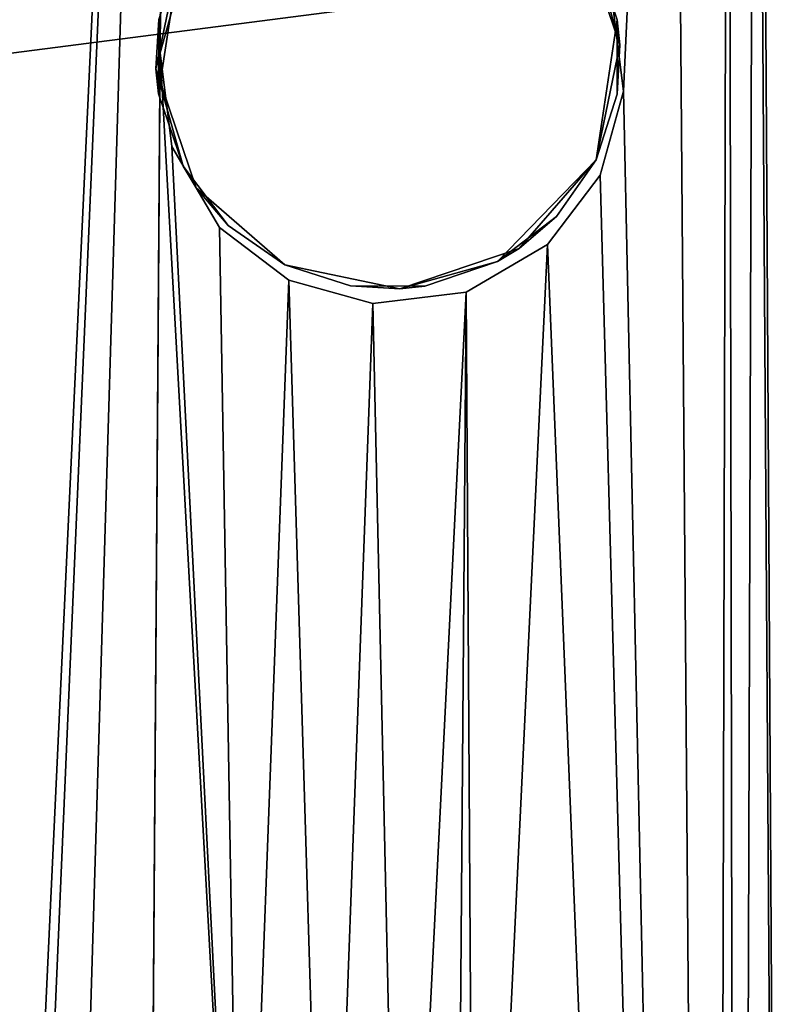
# Model space of a CAD drawing. Units: inches. Extents: x 0 to 1066, y -266 to 159.
# Drawn here: x 962 to 963, y -243 to -242 of the extents above; entities that cross this region are included whole.
import ezdxf

# ---------------------------------------------------------------- set-up
doc = ezdxf.new("R2010")
doc.units = ezdxf.units.IN
doc.header["$MEASUREMENT"] = 0
doc.layers.get('0').update_dxf_attribs({"true_color": 0xff5454})
doc.layers.add('Objects', color=7, linetype='Continuous', true_color=0xcc4400)

# ---------------------------------------------------------------- blocks, each defined once
blk = doc.blocks.new('Group2_1')
at = {"color": 142, "true_color": 0x00a0c8}
mesh = blk.add_polyface(dxfattribs=at)
corners = [(-2132.266846, -2519.019775, 670.053467), (-3130.358643, -1520.927856, 670.053467), (-3130.358643, -2519.019775, 670.053467)]
mesh.append_faces([[corners[k] for k in face] for face in [(0, 1, 2)]], dxfattribs={"color": 142})
mesh = blk.add_polyface(dxfattribs=at)
corners = [(-2132.266846, -1520.927856, 670.053467), (-3130.358643, -1520.927856, 670.053467), (-2132.266846, -2519.019775, 670.053467)]
mesh.append_faces([[corners[k] for k in face] for face in [(0, 1, 2)]], dxfattribs={"color": 142})
mesh = blk.add_polyface(dxfattribs=at)
corners = [(-2132.266846, -2519.019775, 658.076355), (-3130.358643, -2519.019775, 658.076355), (-3130.358643, -1520.927856, 658.076355)]
mesh.append_faces([[corners[k] for k in face] for face in [(0, 1, 2)]], dxfattribs={"color": 142})
mesh = blk.add_polyface(dxfattribs=at)
corners = [(-2132.266846, -2519.019775, 658.076355), (-3130.358643, -1520.927856, 658.076355), (-2132.266846, -1520.927856, 658.076355)]
mesh.append_faces([[corners[k] for k in face] for face in [(0, 1, 2)]], dxfattribs={"color": 142})
at = {"color": 52, "true_color": 0xcfcf00}
mesh = blk.add_polyface(dxfattribs=at)
corners = [(-3034.621094, -2336.019531, 832.222839), (-3121.638184, -2370.049316, 832.222839), (-3045.644775, -2335.725586, 832.222839)]
mesh.append_faces([[corners[k] for k in face] for face in [(0, 1, 2)]], dxfattribs={"color": 52})
mesh = blk.add_polyface(dxfattribs=at)
corners = [(-3045.644775, -2335.725586, 832.222839), (-3121.638184, -2370.049316, 832.222839), (-3056.698975, -2336.573242, 832.222839)]
mesh.append_faces([[corners[k] for k in face] for face in [(0, 1, 2)]], dxfattribs={"color": 52})
mesh = blk.add_polyface(dxfattribs=at)
corners = [(-3023.800049, -2337.42334, 832.222839), (-3121.638184, -2370.049316, 832.222839), (-3034.621094, -2336.019531, 832.222839)]
mesh.append_faces([[corners[k] for k in face] for face in [(0, 1, 2)]], dxfattribs={"color": 52})
mesh = blk.add_polyface(dxfattribs=at)
corners = [(-3056.698975, -2336.573242, 832.222839), (-3121.638184, -2370.049316, 832.222839), (-3067.606445, -2338.557861, 832.222839)]
mesh.append_faces([[corners[k] for k in face] for face in [(0, 1, 2)]], dxfattribs={"color": 52})
mesh = blk.add_polyface(dxfattribs=at)
corners = [(-3013.341064, -2339.873047, 832.222839), (-3121.638184, -2370.049316, 832.222839), (-3023.800049, -2337.42334, 832.222839)]
mesh.append_faces([[corners[k] for k in face] for face in [(0, 1, 2)]], dxfattribs={"color": 52})
mesh = blk.add_polyface(dxfattribs=at)
corners = [(-3003.382568, -2343.275879, 832.222839), (-3121.638184, -2370.049316, 832.222839), (-3013.341064, -2339.873047, 832.222839)]
mesh.append_faces([[corners[k] for k in face] for face in [(0, 1, 2)]], dxfattribs={"color": 52})
mesh = blk.add_polyface(dxfattribs=at)
corners = [(-2994.037842, -2347.519531, 832.222839), (-3121.638184, -2370.049316, 832.222839), (-3003.382568, -2343.275879, 832.222839)]
mesh.append_faces([[corners[k] for k in face] for face in [(0, 1, 2)]], dxfattribs={"color": 52})
mesh = blk.add_polyface(dxfattribs=at)
corners = [(-2985.391357, -2352.477783, 832.222839), (-3121.638184, -2370.049316, 832.222839), (-2994.037842, -2347.519531, 832.222839)]
mesh.append_faces([[corners[k] for k in face] for face in [(0, 1, 2)]], dxfattribs={"color": 52})
mesh = blk.add_polyface(dxfattribs=at)
corners = [(-2958.106934, -2508.384766, 835.874023), (-3097.800781, -2350.765625, 835.874023), (-3106.570068, -2356.583984, 835.874023)]
mesh.append_faces([[corners[k] for k in face] for face in [(0, 1, 2)]], dxfattribs={"color": 52})
mesh = blk.add_polyface(dxfattribs=at)
corners = [(-2958.106934, -2508.384766, 835.874023), (-2963.147949, -2371.352051, 835.874023), (-3097.800781, -2350.765625, 835.874023)]
mesh.append_faces([[corners[k] for k in face] for face in [(0, 1, 2)]], dxfattribs={"color": 52})
mesh = blk.add_polyface(dxfattribs=at)
corners = [(-2963.147949, -2371.352051, 835.874023), (-2970.137695, -2364.246338, 835.874023), (-3097.800781, -2350.765625, 835.874023)]
mesh.append_faces([[corners[k] for k in face] for face in [(0, 1, 2)]], dxfattribs={"color": 52})
mesh = blk.add_polyface(dxfattribs=at)
corners = [(-2970.137695, -2364.246338, 835.874023), (-2977.499512, -2358.018799, 835.874023), (-3097.800781, -2350.765625, 835.874023)]
mesh.append_faces([[corners[k] for k in face] for face in [(0, 1, 2)]], dxfattribs={"color": 52})
mesh = blk.add_polyface(dxfattribs=at)
corners = [(-2939.961182, -2472.543213, 832.222839), (-3121.638184, -2370.049316, 832.222839), (-2985.391357, -2352.477783, 832.222839)]
mesh.append_faces([[corners[k] for k in face] for face in [(0, 1, 2)]], dxfattribs={"color": 52})
mesh = blk.add_polyface(dxfattribs=at)
corners = [(-2958.106934, -2508.384766, 835.874023), (-3106.570068, -2356.583984, 835.874023), (-3114.532471, -2363.059814, 835.874023)]
mesh.append_faces([[corners[k] for k in face] for face in [(0, 1, 2)]], dxfattribs={"color": 52})
at = {"color": 250, "true_color": 0x333333}
mesh = blk.add_polyface(dxfattribs=at)
corners = [(-3059.116455, -2361.226318, 833.43988), (-3058.549316, -2362.90625, 834.656921), (-3059.116455, -2361.226318, 834.656921)]
mesh.append_faces([[corners[k] for k in face] for face in [(0, 1, 2)]], dxfattribs={"color": 250})
mesh = blk.add_polyface(dxfattribs=at)
corners = [(-3059.116455, -2361.226318, 833.43988), (-3058.549316, -2362.90625, 833.43988), (-3058.549316, -2362.90625, 834.656921)]
mesh.append_faces([[corners[k] for k in face] for face in [(0, 1, 2)]], dxfattribs={"color": 250})
mesh = blk.add_polyface(dxfattribs=at)
corners = [(-3059.116455, -2361.226318, 834.656921), (-3058.549316, -2362.90625, 834.656921), (-3058.931396, -2361.53125, 835.874023)]
mesh.append_faces([[corners[k] for k in face] for face in [(0, 1, 2)]], dxfattribs={"color": 250})
mesh = blk.add_polyface(dxfattribs=at)
corners = [(-3059.116455, -2361.226318, 833.43988), (-3058.931396, -2361.53125, 832.222839), (-3058.549316, -2362.90625, 833.43988)]
mesh.append_faces([[corners[k] for k in face] for face in [(0, 1, 2)]], dxfattribs={"color": 250})
mesh = blk.add_polyface(dxfattribs=at)
corners = [(-3058.931396, -2361.53125, 835.874023), (-3058.549316, -2362.90625, 834.656921), (-3058.586914, -2362.551514, 835.874023)]
mesh.append_faces([[corners[k] for k in face] for face in [(0, 1, 2)]], dxfattribs={"color": 250})
mesh = blk.add_polyface(dxfattribs=at)
corners = [(-3058.931396, -2361.53125, 832.222839), (-3058.586914, -2362.551514, 832.222839), (-3058.549316, -2362.90625, 833.43988)]
mesh.append_faces([[corners[k] for k in face] for face in [(0, 1, 2)]], dxfattribs={"color": 250})
mesh = blk.add_polyface(dxfattribs=at)
corners = [(-3064.748291, -2361.62207, 834.048401), (-3065.08374, -2363.241455, 833.43988), (-3064.748291, -2361.62207, 833.13562)]
mesh.append_faces([[corners[k] for k in face] for face in [(0, 1, 2)]], dxfattribs={"color": 250})
mesh = blk.add_polyface(dxfattribs=at)
corners = [(-3064.748291, -2361.62207, 834.961182), (-3065.08374, -2363.241455, 834.656921), (-3065.08374, -2363.241455, 833.43988)]
mesh.append_faces([[corners[k] for k in face] for face in [(0, 1, 2)]], dxfattribs={"color": 250})
mesh = blk.add_polyface(dxfattribs=at)
corners = [(-3064.748291, -2361.62207, 834.961182), (-3065.08374, -2363.241455, 833.43988), (-3064.748291, -2361.62207, 834.048401)]
mesh.append_faces([[corners[k] for k in face] for face in [(0, 1, 2)]], dxfattribs={"color": 250})
mesh = blk.add_polyface(dxfattribs=at)
corners = [(-3064.748291, -2361.62207, 834.961182), (-3065.046143, -2363.596191, 835.874023), (-3065.08374, -2363.241455, 834.656921)]
mesh.append_faces([[corners[k] for k in face] for face in [(0, 1, 2)]], dxfattribs={"color": 250})
mesh = blk.add_polyface(dxfattribs=at)
corners = [(-3064.748291, -2361.62207, 833.13562), (-3065.08374, -2363.241455, 833.43988), (-3065.04541, -2362.547607, 832.222839)]
mesh.append_faces([[corners[k] for k in face] for face in [(0, 1, 2)]], dxfattribs={"color": 250})
mesh = blk.add_polyface(dxfattribs=at)
corners = [(-3064.748291, -2361.62207, 834.961182), (-3065.04541, -2362.547607, 835.874023), (-3065.046143, -2363.596191, 835.874023)]
mesh.append_faces([[corners[k] for k in face] for face in [(0, 1, 2)]], dxfattribs={"color": 250})
mesh = blk.add_polyface(dxfattribs=at)
corners = [(-3065.04541, -2362.547607, 832.222839), (-3065.08374, -2363.241455, 833.43988), (-3065.046143, -2363.596191, 832.222839)]
mesh.append_faces([[corners[k] for k in face] for face in [(0, 1, 2)]], dxfattribs={"color": 250})
mesh = blk.add_polyface(dxfattribs=at)
corners = [(-3058.586914, -2362.551514, 835.874023), (-3058.549316, -2362.90625, 834.656921), (-3058.884521, -2364.525391, 834.961182)]
mesh.append_faces([[corners[k] for k in face] for face in [(0, 1, 2)]], dxfattribs={"color": 250})
mesh = blk.add_polyface(dxfattribs=at)
corners = [(-3058.586914, -2362.551514, 835.874023), (-3058.884521, -2364.525391, 834.961182), (-3058.587402, -2363.599854, 835.874023)]
mesh.append_faces([[corners[k] for k in face] for face in [(0, 1, 2)]], dxfattribs={"color": 250})
mesh = blk.add_polyface(dxfattribs=at)
corners = [(-3058.586914, -2362.551514, 832.222839), (-3058.587402, -2363.599854, 832.222839), (-3058.549316, -2362.90625, 833.43988)]
mesh.append_faces([[corners[k] for k in face] for face in [(0, 1, 2)]], dxfattribs={"color": 250})
mesh = blk.add_polyface(dxfattribs=at)
corners = [(-3058.549316, -2362.90625, 833.43988), (-3058.884521, -2364.525391, 833.13562), (-3058.884521, -2364.525391, 834.048401)]
mesh.append_faces([[corners[k] for k in face] for face in [(0, 1, 2)]], dxfattribs={"color": 250})
mesh = blk.add_polyface(dxfattribs=at)
corners = [(-3058.549316, -2362.90625, 833.43988), (-3058.884521, -2364.525391, 834.048401), (-3058.549316, -2362.90625, 834.656921)]
mesh.append_faces([[corners[k] for k in face] for face in [(0, 1, 2)]], dxfattribs={"color": 250})
mesh = blk.add_polyface(dxfattribs=at)
corners = [(-3058.549316, -2362.90625, 834.656921), (-3058.884521, -2364.525391, 834.048401), (-3058.884521, -2364.525391, 834.961182)]
mesh.append_faces([[corners[k] for k in face] for face in [(0, 1, 2)]], dxfattribs={"color": 250})
mesh = blk.add_polyface(dxfattribs=at)
corners = [(-3058.549316, -2362.90625, 833.43988), (-3058.587402, -2363.599854, 832.222839), (-3058.884521, -2364.525391, 833.13562)]
mesh.append_faces([[corners[k] for k in face] for face in [(0, 1, 2)]], dxfattribs={"color": 250})
at = {"color": 52, "true_color": 0xcfcf00}
mesh = blk.add_polyface(dxfattribs=at)
corners = [(-2958.106934, -2508.384766, 835.874023), (-3114.532471, -2363.059814, 835.874023), (-3121.638184, -2370.049316, 835.874023)]
mesh.append_faces([[corners[k] for k in face] for face in [(0, 1, 2)]], dxfattribs={"color": 52})
at = {"color": 250, "true_color": 0x333333}
mesh = blk.add_polyface(dxfattribs=at)
corners = [(-3065.08374, -2363.241455, 834.656921), (-3064.516602, -2364.921143, 834.656921), (-3064.516602, -2364.921143, 833.43988)]
mesh.append_faces([[corners[k] for k in face] for face in [(0, 1, 2)]], dxfattribs={"color": 250})
mesh = blk.add_polyface(dxfattribs=at)
corners = [(-3065.08374, -2363.241455, 834.656921), (-3064.516602, -2364.921143, 833.43988), (-3065.08374, -2363.241455, 833.43988)]
mesh.append_faces([[corners[k] for k in face] for face in [(0, 1, 2)]], dxfattribs={"color": 250})
mesh = blk.add_polyface(dxfattribs=at)
corners = [(-3065.08374, -2363.241455, 834.656921), (-3064.70166, -2364.616211, 835.874023), (-3064.516602, -2364.921143, 834.656921)]
mesh.append_faces([[corners[k] for k in face] for face in [(0, 1, 2)]], dxfattribs={"color": 250})
mesh = blk.add_polyface(dxfattribs=at)
corners = [(-3065.08374, -2363.241455, 834.656921), (-3065.046143, -2363.596191, 835.874023), (-3064.70166, -2364.616211, 835.874023)]
mesh.append_faces([[corners[k] for k in face] for face in [(0, 1, 2)]], dxfattribs={"color": 250})
mesh = blk.add_polyface(dxfattribs=at)
corners = [(-3065.08374, -2363.241455, 833.43988), (-3064.516602, -2364.921143, 833.43988), (-3064.70166, -2364.616211, 832.222839)]
mesh.append_faces([[corners[k] for k in face] for face in [(0, 1, 2)]], dxfattribs={"color": 250})
mesh = blk.add_polyface(dxfattribs=at)
corners = [(-3065.08374, -2363.241455, 833.43988), (-3064.70166, -2364.616211, 832.222839), (-3065.046143, -2363.596191, 832.222839)]
mesh.append_faces([[corners[k] for k in face] for face in [(0, 1, 2)]], dxfattribs={"color": 250})
mesh = blk.add_polyface(dxfattribs=at)
corners = [(-3058.587402, -2363.599854, 835.874023), (-3058.884521, -2364.525391, 834.961182), (-3058.884521, -2364.525391, 835.874023)]
mesh.append_faces([[corners[k] for k in face] for face in [(0, 1, 2)]], dxfattribs={"color": 250})
mesh = blk.add_polyface(dxfattribs=at)
corners = [(-3058.587402, -2363.599854, 832.222839), (-3058.884521, -2364.525391, 832.222839), (-3058.884521, -2364.525391, 833.13562)]
mesh.append_faces([[corners[k] for k in face] for face in [(0, 1, 2)]], dxfattribs={"color": 250})
mesh = blk.add_polyface(dxfattribs=at)
corners = [(-3064.70166, -2364.616211, 835.874023), (-3064.06543, -2365.449707, 835.874023), (-3064.516602, -2364.921143, 834.656921)]
mesh.append_faces([[corners[k] for k in face] for face in [(0, 1, 2)]], dxfattribs={"color": 250})
mesh = blk.add_polyface(dxfattribs=at)
corners = [(-3064.70166, -2364.616211, 832.222839), (-3064.516602, -2364.921143, 833.43988), (-3064.06543, -2365.449707, 832.222839)]
mesh.append_faces([[corners[k] for k in face] for face in [(0, 1, 2)]], dxfattribs={"color": 250})
mesh = blk.add_polyface(dxfattribs=at)
corners = [(-3058.884521, -2364.525391, 833.13562), (-3060.273926, -2365.958984, 832.222839), (-3059.968994, -2365.773682, 833.43988)]
mesh.append_faces([[corners[k] for k in face] for face in [(0, 1, 2)]], dxfattribs={"color": 250})
mesh = blk.add_polyface(dxfattribs=at)
corners = [(-3058.884521, -2364.525391, 833.13562), (-3059.44043, -2365.322754, 832.222839), (-3060.273926, -2365.958984, 832.222839)]
mesh.append_faces([[corners[k] for k in face] for face in [(0, 1, 2)]], dxfattribs={"color": 250})
mesh = blk.add_polyface(dxfattribs=at)
corners = [(-3058.884521, -2364.525391, 834.961182), (-3059.968994, -2365.773682, 834.656921), (-3059.44043, -2365.322754, 835.874023)]
mesh.append_faces([[corners[k] for k in face] for face in [(0, 1, 2)]], dxfattribs={"color": 250})
mesh = blk.add_polyface(dxfattribs=at)
corners = [(-3058.884521, -2364.525391, 834.048401), (-3059.968994, -2365.773682, 834.656921), (-3058.884521, -2364.525391, 834.961182)]
mesh.append_faces([[corners[k] for k in face] for face in [(0, 1, 2)]], dxfattribs={"color": 250})
mesh = blk.add_polyface(dxfattribs=at)
corners = [(-3058.884521, -2364.525391, 834.048401), (-3059.968994, -2365.773682, 833.43988), (-3059.968994, -2365.773682, 834.656921)]
mesh.append_faces([[corners[k] for k in face] for face in [(0, 1, 2)]], dxfattribs={"color": 250})
mesh = blk.add_polyface(dxfattribs=at)
corners = [(-3058.884521, -2364.525391, 833.13562), (-3059.968994, -2365.773682, 833.43988), (-3058.884521, -2364.525391, 834.048401)]
mesh.append_faces([[corners[k] for k in face] for face in [(0, 1, 2)]], dxfattribs={"color": 250})
mesh = blk.add_polyface(dxfattribs=at)
corners = [(-3058.884521, -2364.525391, 834.961182), (-3059.44043, -2365.322754, 835.874023), (-3058.884521, -2364.525391, 835.874023)]
mesh.append_faces([[corners[k] for k in face] for face in [(0, 1, 2)]], dxfattribs={"color": 250})
mesh = blk.add_polyface(dxfattribs=at)
corners = [(-3058.884521, -2364.525391, 832.222839), (-3059.44043, -2365.322754, 832.222839), (-3058.884521, -2364.525391, 833.13562)]
mesh.append_faces([[corners[k] for k in face] for face in [(0, 1, 2)]], dxfattribs={"color": 250})
mesh = blk.add_polyface(dxfattribs=at)
corners = [(-3063.268066, -2366.005615, 835.874023), (-3063.268066, -2366.005615, 834.656921), (-3064.516602, -2364.921143, 834.656921)]
mesh.append_faces([[corners[k] for k in face] for face in [(0, 1, 2)]], dxfattribs={"color": 250})
mesh = blk.add_polyface(dxfattribs=at)
corners = [(-3063.268066, -2366.005615, 835.874023), (-3064.516602, -2364.921143, 834.656921), (-3064.06543, -2365.449707, 835.874023)]
mesh.append_faces([[corners[k] for k in face] for face in [(0, 1, 2)]], dxfattribs={"color": 250})
mesh = blk.add_polyface(dxfattribs=at)
corners = [(-3063.268066, -2366.005615, 834.656921), (-3063.268066, -2366.005615, 833.43988), (-3064.516602, -2364.921143, 834.656921)]
mesh.append_faces([[corners[k] for k in face] for face in [(0, 1, 2)]], dxfattribs={"color": 250})
mesh = blk.add_polyface(dxfattribs=at)
corners = [(-3064.516602, -2364.921143, 834.656921), (-3063.268066, -2366.005615, 833.43988), (-3064.516602, -2364.921143, 833.43988)]
mesh.append_faces([[corners[k] for k in face] for face in [(0, 1, 2)]], dxfattribs={"color": 250})
mesh = blk.add_polyface(dxfattribs=at)
corners = [(-3063.268066, -2366.005615, 833.43988), (-3064.06543, -2365.449707, 832.222839), (-3064.516602, -2364.921143, 833.43988)]
mesh.append_faces([[corners[k] for k in face] for face in [(0, 1, 2)]], dxfattribs={"color": 250})
mesh = blk.add_polyface(dxfattribs=at)
corners = [(-3059.44043, -2365.322754, 835.874023), (-3059.968994, -2365.773682, 834.656921), (-3060.273926, -2365.958984, 835.874023)]
mesh.append_faces([[corners[k] for k in face] for face in [(0, 1, 2)]], dxfattribs={"color": 250})
mesh = blk.add_polyface(dxfattribs=at)
corners = [(-3063.268066, -2366.005615, 833.43988), (-3063.268066, -2366.005615, 832.222839), (-3064.06543, -2365.449707, 832.222839)]
mesh.append_faces([[corners[k] for k in face] for face in [(0, 1, 2)]], dxfattribs={"color": 250})
mesh = blk.add_polyface(dxfattribs=at)
corners = [(-3059.968994, -2365.773682, 834.656921), (-3059.968994, -2365.773682, 833.43988), (-3061.648926, -2366.341064, 834.656921)]
mesh.append_faces([[corners[k] for k in face] for face in [(0, 1, 2)]], dxfattribs={"color": 250})
mesh = blk.add_polyface(dxfattribs=at)
corners = [(-3061.648926, -2366.341064, 834.656921), (-3059.968994, -2365.773682, 833.43988), (-3061.648926, -2366.341064, 833.43988)]
mesh.append_faces([[corners[k] for k in face] for face in [(0, 1, 2)]], dxfattribs={"color": 250})
mesh = blk.add_polyface(dxfattribs=at)
corners = [(-3060.273926, -2365.958984, 835.874023), (-3059.968994, -2365.773682, 834.656921), (-3061.648926, -2366.341064, 834.656921)]
mesh.append_faces([[corners[k] for k in face] for face in [(0, 1, 2)]], dxfattribs={"color": 250})
mesh = blk.add_polyface(dxfattribs=at)
corners = [(-3059.968994, -2365.773682, 833.43988), (-3060.273926, -2365.958984, 832.222839), (-3061.648926, -2366.341064, 833.43988)]
mesh.append_faces([[corners[k] for k in face] for face in [(0, 1, 2)]], dxfattribs={"color": 250})
mesh = blk.add_polyface(dxfattribs=at)
corners = [(-3061.648926, -2366.341064, 834.656921), (-3061.648926, -2366.341064, 833.43988), (-3063.268066, -2366.005615, 834.656921)]
mesh.append_faces([[corners[k] for k in face] for face in [(0, 1, 2)]], dxfattribs={"color": 250})
mesh = blk.add_polyface(dxfattribs=at)
corners = [(-3063.268066, -2366.005615, 834.656921), (-3061.648926, -2366.341064, 833.43988), (-3063.268066, -2366.005615, 833.43988)]
mesh.append_faces([[corners[k] for k in face] for face in [(0, 1, 2)]], dxfattribs={"color": 250})
mesh = blk.add_polyface(dxfattribs=at)
corners = [(-3062.342529, -2366.302734, 835.874023), (-3063.268066, -2366.005615, 834.656921), (-3063.268066, -2366.005615, 835.874023)]
mesh.append_faces([[corners[k] for k in face] for face in [(0, 1, 2)]], dxfattribs={"color": 250})
mesh = blk.add_polyface(dxfattribs=at)
corners = [(-3062.342529, -2366.302734, 835.874023), (-3061.648926, -2366.341064, 834.656921), (-3063.268066, -2366.005615, 834.656921)]
mesh.append_faces([[corners[k] for k in face] for face in [(0, 1, 2)]], dxfattribs={"color": 250})
mesh = blk.add_polyface(dxfattribs=at)
corners = [(-3061.648926, -2366.341064, 833.43988), (-3063.268066, -2366.005615, 832.222839), (-3063.268066, -2366.005615, 833.43988)]
mesh.append_faces([[corners[k] for k in face] for face in [(0, 1, 2)]], dxfattribs={"color": 250})
mesh = blk.add_polyface(dxfattribs=at)
corners = [(-3061.648926, -2366.341064, 833.43988), (-3062.342529, -2366.302734, 832.222839), (-3063.268066, -2366.005615, 832.222839)]
mesh.append_faces([[corners[k] for k in face] for face in [(0, 1, 2)]], dxfattribs={"color": 250})
mesh = blk.add_polyface(dxfattribs=at)
corners = [(-3060.273926, -2365.958984, 835.874023), (-3061.648926, -2366.341064, 834.656921), (-3061.294189, -2366.303467, 835.874023)]
mesh.append_faces([[corners[k] for k in face] for face in [(0, 1, 2)]], dxfattribs={"color": 250})
mesh = blk.add_polyface(dxfattribs=at)
corners = [(-3061.648926, -2366.341064, 833.43988), (-3060.273926, -2365.958984, 832.222839), (-3061.294189, -2366.303467, 832.222839)]
mesh.append_faces([[corners[k] for k in face] for face in [(0, 1, 2)]], dxfattribs={"color": 250})
mesh = blk.add_polyface(dxfattribs=at)
corners = [(-3061.294189, -2366.303467, 835.874023), (-3061.648926, -2366.341064, 834.656921), (-3062.342529, -2366.302734, 835.874023)]
mesh.append_faces([[corners[k] for k in face] for face in [(0, 1, 2)]], dxfattribs={"color": 250})
mesh = blk.add_polyface(dxfattribs=at)
corners = [(-3061.648926, -2366.341064, 833.43988), (-3061.294189, -2366.303467, 832.222839), (-3062.342529, -2366.302734, 832.222839)]
mesh.append_faces([[corners[k] for k in face] for face in [(0, 1, 2)]], dxfattribs={"color": 250})
at = {"color": 52, "true_color": 0xcfcf00}
mesh = blk.add_polyface(dxfattribs=at)
corners = [(-2958.106934, -2508.384766, 832.222839), (-3127.865723, -2377.411377, 832.222839), (-3121.638184, -2370.049316, 832.222839)]
mesh.append_faces([[corners[k] for k in face] for face in [(0, 1, 2)]], dxfattribs={"color": 52})
mesh = blk.add_polyface(dxfattribs=at)
corners = [(-2958.106934, -2508.384766, 835.874023), (-3121.638184, -2370.049316, 835.874023), (-3127.865723, -2377.411377, 835.874023)]
mesh.append_faces([[corners[k] for k in face] for face in [(0, 1, 2)]], dxfattribs={"color": 52})
mesh = blk.add_polyface(dxfattribs=at)
corners = [(-2939.961182, -2472.543213, 832.222839), (-2943.364258, -2482.501709, 832.222839), (-3121.638184, -2370.049316, 832.222839)]
mesh.append_faces([[corners[k] for k in face] for face in [(0, 1, 2)]], dxfattribs={"color": 52})
mesh = blk.add_polyface(dxfattribs=at)
corners = [(-2943.364258, -2482.501709, 832.222839), (-2947.60791, -2491.84668, 832.222839), (-3121.638184, -2370.049316, 832.222839)]
mesh.append_faces([[corners[k] for k in face] for face in [(0, 1, 2)]], dxfattribs={"color": 52})
mesh = blk.add_polyface(dxfattribs=at)
corners = [(-2947.60791, -2491.84668, 832.222839), (-2952.566162, -2500.493164, 832.222839), (-3121.638184, -2370.049316, 832.222839)]
mesh.append_faces([[corners[k] for k in face] for face in [(0, 1, 2)]], dxfattribs={"color": 52})
mesh = blk.add_polyface(dxfattribs=at)
corners = [(-2952.566162, -2500.493164, 832.222839), (-2958.106934, -2508.384766, 832.222839), (-3121.638184, -2370.049316, 832.222839)]
mesh.append_faces([[corners[k] for k in face] for face in [(0, 1, 2)]], dxfattribs={"color": 52})
blk = doc.blocks.new('Group5_1')
at = {"color": 52, "true_color": 0xcfcf00}
mesh = blk.add_polyface(dxfattribs=at)
corners = [(963.094238, -233.62529, 17.565517), (962.868042, -242.115692, 17.565517), (962.818665, -233.657257, 17.565517)]
mesh.append_faces([[corners[k] for k in face] for face in [(0, 1, 2)]], dxfattribs={"color": 52})
mesh = blk.add_polyface(dxfattribs=at)
corners = [(963.094238, -233.62529, 17.930634), (962.818665, -233.657257, 17.930634), (962.868042, -242.115692, 17.930634)]
mesh.append_faces([[corners[k] for k in face] for face in [(0, 1, 2)]], dxfattribs={"color": 52})
mesh = blk.add_polyface(dxfattribs=at)
corners = [(962.868042, -242.115692, 17.565517), (962.818481, -234.617111, 17.565517), (962.818665, -233.657257, 17.565517)]
mesh.append_faces([[corners[k] for k in face] for face in [(0, 1, 2)]], dxfattribs={"color": 52})
mesh = blk.add_polyface(dxfattribs=at)
corners = [(962.868042, -242.115692, 17.930634), (962.818665, -233.657257, 17.930634), (962.818481, -234.617111, 17.930634)]
mesh.append_faces([[corners[k] for k in face] for face in [(0, 1, 2)]], dxfattribs={"color": 52})
mesh = blk.add_polyface(dxfattribs=at)
corners = [(961.998169, -233.795624, 17.565517), (961.769836, -238.689651, 17.565517), (961.727905, -233.855682, 17.565517)]
mesh.append_faces([[corners[k] for k in face] for face in [(0, 1, 2)]], dxfattribs={"color": 52})
mesh = blk.add_polyface(dxfattribs=at)
corners = [(961.998169, -233.795624, 17.930634), (961.727905, -233.855682, 17.930634), (961.769836, -238.689651, 17.930634)]
mesh.append_faces([[corners[k] for k in face] for face in [(0, 1, 2)]], dxfattribs={"color": 52})
mesh = blk.add_polyface(dxfattribs=at)
corners = [(961.998169, -233.795624, 17.565517), (961.792297, -238.569138, 17.565517), (961.769836, -238.689651, 17.565517)]
mesh.append_faces([[corners[k] for k in face] for face in [(0, 1, 2)]], dxfattribs={"color": 52})
mesh = blk.add_polyface(dxfattribs=at)
corners = [(961.998169, -233.795624, 17.930634), (961.769836, -238.689651, 17.930634), (961.792297, -238.569138, 17.930634)]
mesh.append_faces([[corners[k] for k in face] for face in [(0, 1, 2)]], dxfattribs={"color": 52})
mesh = blk.add_polyface(dxfattribs=at)
corners = [(961.998169, -233.795624, 17.565517), (961.857422, -238.465302, 17.565517), (961.792297, -238.569138, 17.565517)]
mesh.append_faces([[corners[k] for k in face] for face in [(0, 1, 2)]], dxfattribs={"color": 52})
mesh = blk.add_polyface(dxfattribs=at)
corners = [(961.998169, -233.795624, 17.930634), (961.792297, -238.569138, 17.930634), (961.857422, -238.465302, 17.930634)]
mesh.append_faces([[corners[k] for k in face] for face in [(0, 1, 2)]], dxfattribs={"color": 52})
mesh = blk.add_polyface(dxfattribs=at)
corners = [(961.998169, -233.795624, 17.565517), (961.965698, -238.388504, 17.565517), (961.857422, -238.465302, 17.565517)]
mesh.append_faces([[corners[k] for k in face] for face in [(0, 1, 2)]], dxfattribs={"color": 52})
mesh = blk.add_polyface(dxfattribs=at)
corners = [(961.998169, -233.795624, 17.930634), (961.857422, -238.465302, 17.930634), (961.965698, -238.388504, 17.930634)]
mesh.append_faces([[corners[k] for k in face] for face in [(0, 1, 2)]], dxfattribs={"color": 52})
mesh = blk.add_polyface(dxfattribs=at)
corners = [(961.998169, -233.795624, 17.565517), (961.980835, -236.280197, 17.565517), (961.965698, -238.388504, 17.565517)]
mesh.append_faces([[corners[k] for k in face] for face in [(0, 1, 2)]], dxfattribs={"color": 52})
mesh = blk.add_polyface(dxfattribs=at)
corners = [(961.998169, -233.795624, 17.930634), (961.965698, -238.388504, 17.930634), (961.980835, -236.280197, 17.930634)]
mesh.append_faces([[corners[k] for k in face] for face in [(0, 1, 2)]], dxfattribs={"color": 52})
mesh = blk.add_polyface(dxfattribs=at)
corners = [(962.013672, -236.162109, 17.565517), (961.980835, -236.280197, 17.565517), (961.998169, -233.795624, 17.565517)]
mesh.append_faces([[corners[k] for k in face] for face in [(0, 1, 2)]], dxfattribs={"color": 52})
mesh = blk.add_polyface(dxfattribs=at)
corners = [(962.013672, -236.162109, 17.930634), (961.998169, -233.795624, 17.930634), (961.980835, -236.280197, 17.930634)]
mesh.append_faces([[corners[k] for k in face] for face in [(0, 1, 2)]], dxfattribs={"color": 52})
mesh = blk.add_polyface(dxfattribs=at)
corners = [(962.818481, -234.617111, 17.565517), (962.794128, -242.213409, 17.565517), (962.78064, -234.73381, 17.565517)]
mesh.append_faces([[corners[k] for k in face] for face in [(0, 1, 2)]], dxfattribs={"color": 52})
mesh = blk.add_polyface(dxfattribs=at)
corners = [(962.818481, -234.617111, 17.930634), (962.78064, -234.73381, 17.930634), (962.794128, -242.213409, 17.930634)]
mesh.append_faces([[corners[k] for k in face] for face in [(0, 1, 2)]], dxfattribs={"color": 52})
mesh = blk.add_polyface(dxfattribs=at)
corners = [(962.868042, -242.115692, 17.565517), (962.794128, -242.213409, 17.565517), (962.818481, -234.617111, 17.565517)]
mesh.append_faces([[corners[k] for k in face] for face in [(0, 1, 2)]], dxfattribs={"color": 52})
mesh = blk.add_polyface(dxfattribs=at)
corners = [(962.868042, -242.115692, 17.930634), (962.818481, -234.617111, 17.930634), (962.794128, -242.213409, 17.930634)]
mesh.append_faces([[corners[k] for k in face] for face in [(0, 1, 2)]], dxfattribs={"color": 52})
mesh = blk.add_polyface(dxfattribs=at)
corners = [(962.78064, -234.73381, 17.565517), (962.761353, -242.331512, 17.565517), (962.702637, -234.828415, 17.565517)]
mesh.append_faces([[corners[k] for k in face] for face in [(0, 1, 2)]], dxfattribs={"color": 52})
mesh = blk.add_polyface(dxfattribs=at)
corners = [(962.78064, -234.73381, 17.930634), (962.702637, -234.828415, 17.930634), (962.761353, -242.331512, 17.930634)]
mesh.append_faces([[corners[k] for k in face] for face in [(0, 1, 2)]], dxfattribs={"color": 52})
mesh = blk.add_polyface(dxfattribs=at)
corners = [(962.794128, -242.213409, 17.565517), (962.761353, -242.331512, 17.565517), (962.78064, -234.73381, 17.565517)]
mesh.append_faces([[corners[k] for k in face] for face in [(0, 1, 2)]], dxfattribs={"color": 52})
mesh = blk.add_polyface(dxfattribs=at)
corners = [(962.794128, -242.213409, 17.930634), (962.78064, -234.73381, 17.930634), (962.761353, -242.331512, 17.930634)]
mesh.append_faces([[corners[k] for k in face] for face in [(0, 1, 2)]], dxfattribs={"color": 52})
mesh = blk.add_polyface(dxfattribs=at)
corners = [(962.702637, -234.828415, 17.565517), (962.632935, -236.334305, 17.565517), (962.616821, -236.202637, 17.565517)]
mesh.append_faces([[corners[k] for k in face] for face in [(0, 1, 2)]], dxfattribs={"color": 52})
mesh = blk.add_polyface(dxfattribs=at)
corners = [(962.702637, -234.828415, 17.930634), (962.616821, -236.202637, 17.930634), (962.632935, -236.334305, 17.930634)]
mesh.append_faces([[corners[k] for k in face] for face in [(0, 1, 2)]], dxfattribs={"color": 52})
mesh = blk.add_polyface(dxfattribs=at)
corners = [(962.761353, -242.331512, 17.565517), (962.632935, -236.334305, 17.565517), (962.702637, -234.828415, 17.565517)]
mesh.append_faces([[corners[k] for k in face] for face in [(0, 1, 2)]], dxfattribs={"color": 52})
mesh = blk.add_polyface(dxfattribs=at)
corners = [(962.761353, -242.331512, 17.930634), (962.702637, -234.828415, 17.930634), (962.632935, -236.334305, 17.930634)]
mesh.append_faces([[corners[k] for k in face] for face in [(0, 1, 2)]], dxfattribs={"color": 52})
mesh = blk.add_polyface(dxfattribs=at)
corners = [(962.09552, -238.361008, 17.565517), (961.965698, -238.388504, 17.565517), (961.980835, -236.280197, 17.565517)]
mesh.append_faces([[corners[k] for k in face] for face in [(0, 1, 2)]], dxfattribs={"color": 52})
mesh = blk.add_polyface(dxfattribs=at)
corners = [(962.09552, -238.361008, 17.930634), (961.980835, -236.280197, 17.930634), (961.965698, -238.388504, 17.930634)]
mesh.append_faces([[corners[k] for k in face] for face in [(0, 1, 2)]], dxfattribs={"color": 52})
mesh = blk.add_polyface(dxfattribs=at)
corners = [(962.09552, -238.361008, 17.565517), (961.980835, -236.280197, 17.565517), (961.996948, -236.411942, 17.565517)]
mesh.append_faces([[corners[k] for k in face] for face in [(0, 1, 2)]], dxfattribs={"color": 52})
mesh = blk.add_polyface(dxfattribs=at)
corners = [(962.09552, -238.361008, 17.930634), (961.996948, -236.411942, 17.930634), (961.980835, -236.280197, 17.930634)]
mesh.append_faces([[corners[k] for k in face] for face in [(0, 1, 2)]], dxfattribs={"color": 52})
mesh = blk.add_polyface(dxfattribs=at)
corners = [(962.761353, -242.331512, 17.565517), (962.600098, -236.452469, 17.565517), (962.632935, -236.334305, 17.565517)]
mesh.append_faces([[corners[k] for k in face] for face in [(0, 1, 2)]], dxfattribs={"color": 52})
mesh = blk.add_polyface(dxfattribs=at)
corners = [(962.761353, -242.331512, 17.930634), (962.632935, -236.334305, 17.930634), (962.600098, -236.452469, 17.930634)]
mesh.append_faces([[corners[k] for k in face] for face in [(0, 1, 2)]], dxfattribs={"color": 52})
mesh = blk.add_polyface(dxfattribs=at)
corners = [(962.09552, -238.361008, 17.565517), (961.996948, -236.411942, 17.565517), (962.063965, -236.526489, 17.565517)]
mesh.append_faces([[corners[k] for k in face] for face in [(0, 1, 2)]], dxfattribs={"color": 52})
mesh = blk.add_polyface(dxfattribs=at)
corners = [(962.09552, -238.361008, 17.930634), (962.063965, -236.526489, 17.930634), (961.996948, -236.411942, 17.930634)]
mesh.append_faces([[corners[k] for k in face] for face in [(0, 1, 2)]], dxfattribs={"color": 52})
mesh = blk.add_polyface(dxfattribs=at)
corners = [(962.761353, -242.331512, 17.565517), (962.526062, -236.550171, 17.565517), (962.600098, -236.452469, 17.565517)]
mesh.append_faces([[corners[k] for k in face] for face in [(0, 1, 2)]], dxfattribs={"color": 52})
mesh = blk.add_polyface(dxfattribs=at)
corners = [(962.761353, -242.331512, 17.930634), (962.600098, -236.452469, 17.930634), (962.526062, -236.550171, 17.930634)]
mesh.append_faces([[corners[k] for k in face] for face in [(0, 1, 2)]], dxfattribs={"color": 52})
mesh = blk.add_polyface(dxfattribs=at)
corners = [(962.161743, -236.600433, 17.565517), (962.09552, -238.361008, 17.565517), (962.063965, -236.526489, 17.565517)]
mesh.append_faces([[corners[k] for k in face] for face in [(0, 1, 2)]], dxfattribs={"color": 52})
mesh = blk.add_polyface(dxfattribs=at)
corners = [(962.161743, -236.600433, 17.930634), (962.063965, -236.526489, 17.930634), (962.09552, -238.361008, 17.930634)]
mesh.append_faces([[corners[k] for k in face] for face in [(0, 1, 2)]], dxfattribs={"color": 52})
mesh = blk.add_polyface(dxfattribs=at)
corners = [(962.526062, -236.550171, 17.565517), (962.424194, -238.686691, 17.565517), (962.411499, -236.617218, 17.565517)]
mesh.append_faces([[corners[k] for k in face] for face in [(0, 1, 2)]], dxfattribs={"color": 52})
mesh = blk.add_polyface(dxfattribs=at)
corners = [(962.526062, -236.550171, 17.930634), (962.411499, -236.617218, 17.930634), (962.424194, -238.686691, 17.930634)]
mesh.append_faces([[corners[k] for k in face] for face in [(0, 1, 2)]], dxfattribs={"color": 52})
mesh = blk.add_polyface(dxfattribs=at)
corners = [(962.761353, -242.331512, 17.565517), (962.424194, -238.686691, 17.565517), (962.526062, -236.550171, 17.565517)]
mesh.append_faces([[corners[k] for k in face] for face in [(0, 1, 2)]], dxfattribs={"color": 52})
mesh = blk.add_polyface(dxfattribs=at)
corners = [(962.761353, -242.331512, 17.930634), (962.526062, -236.550171, 17.930634), (962.424194, -238.686691, 17.930634)]
mesh.append_faces([[corners[k] for k in face] for face in [(0, 1, 2)]], dxfattribs={"color": 52})
mesh = blk.add_polyface(dxfattribs=at)
corners = [(962.216003, -238.383469, 17.565517), (962.09552, -238.361008, 17.565517), (962.161743, -236.600433, 17.565517)]
mesh.append_faces([[corners[k] for k in face] for face in [(0, 1, 2)]], dxfattribs={"color": 52})
mesh = blk.add_polyface(dxfattribs=at)
corners = [(962.216003, -238.383469, 17.930634), (962.161743, -236.600433, 17.930634), (962.09552, -238.361008, 17.930634)]
mesh.append_faces([[corners[k] for k in face] for face in [(0, 1, 2)]], dxfattribs={"color": 52})
mesh = blk.add_polyface(dxfattribs=at)
corners = [(962.279907, -236.633347, 17.565517), (962.216003, -238.383469, 17.565517), (962.161743, -236.600433, 17.565517)]
mesh.append_faces([[corners[k] for k in face] for face in [(0, 1, 2)]], dxfattribs={"color": 52})
mesh = blk.add_polyface(dxfattribs=at)
corners = [(962.279907, -236.633347, 17.930634), (962.161743, -236.600433, 17.930634), (962.216003, -238.383469, 17.930634)]
mesh.append_faces([[corners[k] for k in face] for face in [(0, 1, 2)]], dxfattribs={"color": 52})
mesh = blk.add_polyface(dxfattribs=at)
corners = [(962.411499, -236.617218, 17.565517), (962.319946, -238.448639, 17.565517), (962.279907, -236.633347, 17.565517)]
mesh.append_faces([[corners[k] for k in face] for face in [(0, 1, 2)]], dxfattribs={"color": 52})
mesh = blk.add_polyface(dxfattribs=at)
corners = [(962.411499, -236.617218, 17.930634), (962.279907, -236.633347, 17.930634), (962.319946, -238.448639, 17.930634)]
mesh.append_faces([[corners[k] for k in face] for face in [(0, 1, 2)]], dxfattribs={"color": 52})
mesh = blk.add_polyface(dxfattribs=at)
corners = [(962.411499, -236.617218, 17.565517), (962.396667, -238.556854, 17.565517), (962.319946, -238.448639, 17.565517)]
mesh.append_faces([[corners[k] for k in face] for face in [(0, 1, 2)]], dxfattribs={"color": 52})
mesh = blk.add_polyface(dxfattribs=at)
corners = [(962.411499, -236.617218, 17.930634), (962.319946, -238.448639, 17.930634), (962.396667, -238.556854, 17.930634)]
mesh.append_faces([[corners[k] for k in face] for face in [(0, 1, 2)]], dxfattribs={"color": 52})
mesh = blk.add_polyface(dxfattribs=at)
corners = [(962.424194, -238.686691, 17.565517), (962.396667, -238.556854, 17.565517), (962.411499, -236.617218, 17.565517)]
mesh.append_faces([[corners[k] for k in face] for face in [(0, 1, 2)]], dxfattribs={"color": 52})
mesh = blk.add_polyface(dxfattribs=at)
corners = [(962.424194, -238.686691, 17.930634), (962.411499, -236.617218, 17.930634), (962.396667, -238.556854, 17.930634)]
mesh.append_faces([[corners[k] for k in face] for face in [(0, 1, 2)]], dxfattribs={"color": 52})
mesh = blk.add_polyface(dxfattribs=at)
corners = [(962.319946, -238.448639, 17.565517), (962.216003, -238.383469, 17.565517), (962.279907, -236.633347, 17.565517)]
mesh.append_faces([[corners[k] for k in face] for face in [(0, 1, 2)]], dxfattribs={"color": 52})
mesh = blk.add_polyface(dxfattribs=at)
corners = [(962.319946, -238.448639, 17.930634), (962.279907, -236.633347, 17.930634), (962.216003, -238.383469, 17.930634)]
mesh.append_faces([[corners[k] for k in face] for face in [(0, 1, 2)]], dxfattribs={"color": 52})

msp = doc.modelspace()

# ---------------------------------------------------------------- block references
at = {"layer": 'Objects'}
msp.add_blockref('Group5_1', (0.6174, -5.477, 64.9345), dxfattribs=at)
at = {"layer": 'Objects', "xscale": 0.099973, "yscale": 0.099973, "zscale": 0.099973}
msp.add_blockref('Group2_1', (1269.0177, -5.5193, -0.7584), dxfattribs=at)

doc.saveas('drawing.dxf')
